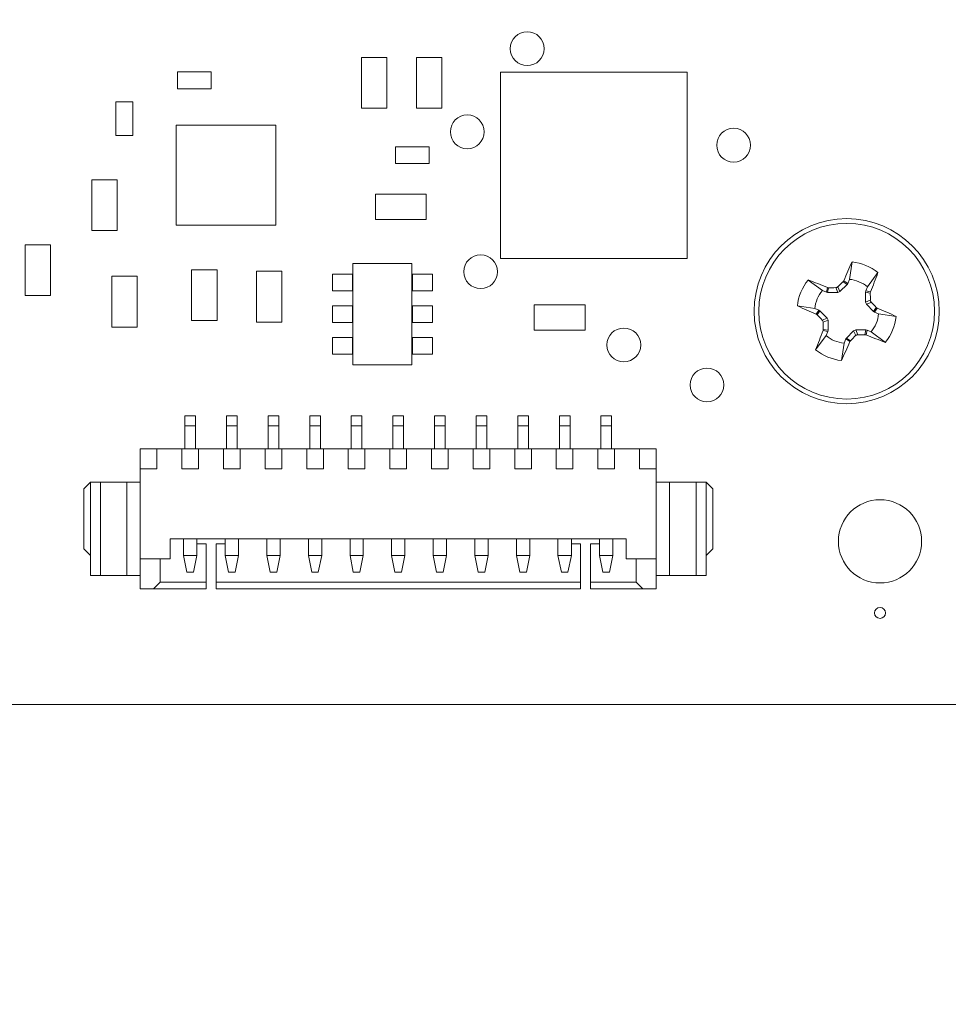
# Model space of a CAD drawing. Units: inches. Extents: x 0.9 to 33.2, y 0.4 to 21.7.
# Drawn here: x 8.4 to 9.5, y 8.5 to 9.6 of the extents above; entities that cross this region are included whole.
import ezdxf

# ---------------------------------------------------------------- set-up
doc = ezdxf.new("R2010")
doc.units = ezdxf.units.IN
doc.header["$LTSCALE"] = 2
doc.header["$MEASUREMENT"] = 0
doc.styles.add('SLDTEXTSTYLE0', font='TXT', dxfattribs={"width": 0.75})
doc.dimstyles.new('SLDDIMSTYLE0', dxfattribs={"dimtxt": 0.275591, "dimasz": 0.26, "dimexe": 0, "dimexo": 0.0625, "dimgap": 0.068898, "dimtad": 1, "dimdec": 3, "dimrnd": 1e-09, "dimzin": 12, "dimdsep": 46, "dimtxsty": 'SLDTEXTSTYLE0', "dimsah": 1, "dimcen": 0.09, "dimadec": 0, "dimazin": 3, "dimtfac": 1, "dimtdec": 3, "dimtofl": 0, "dimtmove": 0, "dimatfit": 3, "dimfxl": 1, "dimfrac": 2, "dimtolj": 1, "dimtzin": 12, "dimarcsym": 0})

# ---------------------------------------------------------------- blocks, each defined once
blk = doc.blocks.new('_D_8')
at = {"color": 7, "linetype": 'Continuous', "lineweight": 0}
for p, q in [((9.8155, 14.2534), (9.8155, 5.6004)), ((4.5241, 7.6995), (4.5241, 5.6004)), ((4.5241, 5.6791), (9.8155, 5.6791))]:
    blk.add_line(p, q, dxfattribs=at)
for points in [[(4.5241, 5.6791), (4.7841, 5.6391), (4.7841, 5.7191)], [(9.8155, 5.6791), (9.5555, 5.7191), (9.5555, 5.6391)]]:
    blk.add_solid(points, dxfattribs=at)
at = {"color": 7, "linetype": 'Continuous', "lineweight": 0, "insert": (6.479, 6.0344), "char_height": 0.27559, "attachment_point": 1, "style": 'SLDTEXTSTYLE0'}
blk.add_mtext('5.291', dxfattribs=at)

msp = doc.modelspace()

# ---------------------------------------------------------------- linework, layer by layer
at = {"color": 7, "linetype": 'Continuous', "lineweight": 15}
for p, q in [((8.8241, 9.6053), (8.8241, 9.5453)), ((8.8241, 9.6053), (8.8541, 9.6053)), ((8.8541, 9.6053), (8.8541, 9.5453)), ((8.8891, 9.6053), (8.8891, 9.5453)), ((8.8891, 9.6053), (8.9191, 9.6053)), ((8.9191, 9.6053), (8.9191, 9.5453)), ((8.6065, 9.5883), (8.6065, 9.5683)), ((8.6465, 9.5883), (8.6065, 9.5883)), ((8.6465, 9.5683), (8.6465, 9.5883)), ((9.2092, 9.5881), (8.9887, 9.5881)), ((8.9887, 9.5881), (8.9887, 9.3677)), ((9.2092, 9.3677), (9.2092, 9.5881)), ((8.6065, 9.5683), (8.6465, 9.5683)), ((8.5338, 9.553), (8.5538, 9.553)), ((8.5338, 9.513), (8.5338, 9.553)), ((8.5538, 9.513), (8.5538, 9.553)), ((8.8541, 9.5453), (8.8241, 9.5453)), ((8.9191, 9.5453), (8.8891, 9.5453)), ((8.6048, 9.5251), (8.6048, 9.407)), ((8.723, 9.5251), (8.6048, 9.5251)), ((8.723, 9.407), (8.723, 9.5251)), ((8.5538, 9.513), (8.5338, 9.513)), ((8.8644, 9.4797), (8.8644, 9.4997)), ((8.8644, 9.4997), (8.9044, 9.4997)), ((8.9044, 9.4997), (8.9044, 9.4797)), ((8.8644, 9.4797), (8.9044, 9.4797)), ((8.5352, 9.4606), (8.5052, 9.4606)), ((8.5052, 9.4606), (8.5052, 9.4006)), ((8.5352, 9.4006), (8.5352, 9.4606)), ((8.8406, 9.4437), (8.8406, 9.4137)), ((8.9006, 9.4437), (8.8406, 9.4437)), ((8.9006, 9.4137), (8.9006, 9.4437)), ((8.8406, 9.4137), (8.9006, 9.4137)), ((8.5052, 9.4006), (8.5352, 9.4006)), ((8.6048, 9.407), (8.723, 9.407)), ((8.4265, 9.3839), (8.4265, 9.3239)), ((8.4565, 9.3839), (8.4265, 9.3839)), ((8.4565, 9.3239), (8.4565, 9.3839)), ((8.9887, 9.3677), (9.2092, 9.3677)), ((9.4012, 9.3428), (9.4044, 9.3636)), ((8.6233, 9.3543), (8.6233, 9.2943)), ((8.6233, 9.3543), (8.6533, 9.3543)), ((8.6533, 9.3543), (8.6533, 9.2943)), ((8.7001, 9.3524), (8.7001, 9.2924)), ((8.7001, 9.3524), (8.7301, 9.3524)), ((8.7301, 9.3524), (8.7301, 9.2924)), ((8.8139, 9.3617), (8.8139, 9.2417)), ((8.8839, 9.3617), (8.8139, 9.3617)), ((8.8839, 9.2417), (8.8839, 9.3617)), ((9.4226, 9.334), (9.435, 9.3509)), ((8.5288, 9.2865), (8.5288, 9.3465)), ((8.5288, 9.3465), (8.5588, 9.3465)), ((8.5588, 9.2865), (8.5588, 9.3465)), ((8.7899, 9.349), (8.7899, 9.3293)), ((8.8135, 9.349), (8.7899, 9.349)), ((8.8135, 9.3293), (8.8135, 9.349)), ((8.908, 9.349), (8.8844, 9.349)), ((8.8844, 9.349), (8.8844, 9.3293)), ((8.908, 9.3293), (8.908, 9.349)), ((9.3694, 9.3296), (9.3525, 9.3421)), ((9.3937, 9.3401), (9.3945, 9.3412)), ((9.3985, 9.3369), (9.3937, 9.3401)), ((9.3945, 9.3412), (9.3993, 9.3381)), ((9.4012, 9.3428), (9.3993, 9.3381)), ((8.7899, 9.3293), (8.8135, 9.3293)), ((8.8844, 9.3293), (8.908, 9.3293)), ((9.3742, 9.3277), (9.3694, 9.3296)), ((9.3742, 9.3277), (9.3753, 9.3333)), ((9.3755, 9.3274), (9.3742, 9.3277)), ((9.3753, 9.3333), (9.3766, 9.333)), ((9.3766, 9.333), (9.3755, 9.3274)), ((9.3875, 9.3274), (9.3755, 9.3274)), ((9.3875, 9.3274), (9.3852, 9.3331)), ((9.39, 9.3284), (9.3875, 9.3274)), ((9.3876, 9.3341), (9.39, 9.3284)), ((9.3985, 9.3369), (9.39, 9.3284)), ((9.3993, 9.3381), (9.3985, 9.3369)), ((9.4203, 9.3279), (9.4206, 9.3292)), ((9.426, 9.3267), (9.4203, 9.3279)), ((9.4203, 9.3158), (9.4203, 9.3279)), ((9.4206, 9.3292), (9.4226, 9.334)), ((9.4206, 9.3292), (9.4262, 9.3281)), ((9.4262, 9.3281), (9.426, 9.3267)), ((8.4265, 9.3239), (8.4565, 9.3239)), ((9.4203, 9.3158), (9.426, 9.3182)), ((9.4214, 9.3134), (9.4203, 9.3158)), ((9.4271, 9.3157), (9.4214, 9.3134)), ((8.7899, 9.3116), (8.7899, 9.2919)), ((8.8135, 9.3116), (8.7899, 9.3116)), ((8.8135, 9.2919), (8.8135, 9.3116)), ((8.8844, 9.3116), (8.8844, 9.2919)), ((8.908, 9.3116), (8.8844, 9.3116)), ((8.908, 9.2919), (8.908, 9.3116)), ((9.0286, 9.2828), (9.0286, 9.3128)), ((9.0286, 9.3128), (9.0886, 9.3128)), ((9.0886, 9.3128), (9.0886, 9.2828)), ((9.3605, 9.3083), (9.3398, 9.3115)), ((9.3605, 9.3083), (9.3653, 9.3063)), ((9.3621, 9.3016), (9.3653, 9.3063)), ((9.3664, 9.3056), (9.3633, 9.3008)), ((9.3653, 9.3063), (9.3664, 9.3056)), ((9.3664, 9.3056), (9.3749, 9.2971)), ((9.4299, 9.3049), (9.4214, 9.3134)), ((9.4299, 9.3049), (9.433, 9.3096)), ((9.431, 9.3041), (9.4299, 9.3049)), ((9.4342, 9.3089), (9.431, 9.3041)), ((9.4358, 9.3021), (9.431, 9.3041)), ((9.433, 9.3096), (9.4342, 9.3089)), ((8.6533, 9.2943), (8.6233, 9.2943)), ((8.7301, 9.2924), (8.7001, 9.2924)), ((9.3633, 9.3008), (9.3621, 9.3016)), ((9.3692, 9.2947), (9.3749, 9.2971)), ((9.376, 9.2946), (9.3703, 9.2922)), ((9.3749, 9.2971), (9.376, 9.2946)), ((9.376, 9.2946), (9.376, 9.2826)), ((9.4358, 9.3021), (9.4565, 9.299)), ((8.5588, 9.2865), (8.5288, 9.2865)), ((8.7899, 9.2919), (8.8135, 9.2919)), ((8.8844, 9.2919), (8.908, 9.2919)), ((9.0286, 9.2828), (9.0886, 9.2828)), ((9.3701, 9.2823), (9.3703, 9.2837)), ((9.3757, 9.2812), (9.3701, 9.2823)), ((9.3703, 9.2837), (9.376, 9.2826)), ((9.3757, 9.2812), (9.3737, 9.2764)), ((9.376, 9.2826), (9.3757, 9.2812)), ((9.3978, 9.2735), (9.4063, 9.282)), ((9.4063, 9.282), (9.4088, 9.283)), ((9.4087, 9.2763), (9.4063, 9.282)), ((9.4088, 9.283), (9.4111, 9.2773)), ((9.4088, 9.283), (9.4208, 9.283)), ((9.4197, 9.2774), (9.4208, 9.283)), ((9.4208, 9.283), (9.4221, 9.2828)), ((9.4221, 9.2828), (9.421, 9.2772)), ((9.4221, 9.2828), (9.4269, 9.2808)), ((9.4269, 9.2808), (9.4438, 9.2683)), ((8.7899, 9.2742), (8.7899, 9.2545)), ((8.8135, 9.2742), (8.7899, 9.2742)), ((8.8135, 9.2545), (8.8135, 9.2742)), ((8.8844, 9.2742), (8.8844, 9.2545)), ((8.908, 9.2742), (8.8844, 9.2742)), ((8.908, 9.2545), (8.908, 9.2742)), ((9.3737, 9.2764), (9.3613, 9.2596)), ((9.3951, 9.2676), (9.397, 9.2724)), ((9.397, 9.2724), (9.3978, 9.2735)), ((9.4018, 9.2692), (9.397, 9.2724)), ((9.3978, 9.2735), (9.4026, 9.2703)), ((9.4026, 9.2703), (9.4018, 9.2692)), ((9.421, 9.2772), (9.4197, 9.2774)), ((9.3951, 9.2676), (9.3919, 9.2469)), ((8.7899, 9.2545), (8.8135, 9.2545)), ((8.8844, 9.2545), (8.908, 9.2545)), ((8.8139, 9.2417), (8.8839, 9.2417)), ((8.6153, 9.1816), (8.6279, 9.1816)), ((8.6153, 9.1698), (8.6153, 9.1816)), ((8.6279, 9.1698), (8.6279, 9.1816)), ((8.6645, 9.1816), (8.6771, 9.1816)), ((8.6645, 9.1698), (8.6645, 9.1816)), ((8.6771, 9.1698), (8.6771, 9.1816)), ((8.7137, 9.1816), (8.7263, 9.1816)), ((8.7137, 9.1698), (8.7137, 9.1816)), ((8.7263, 9.1698), (8.7263, 9.1816)), ((8.7629, 9.1816), (8.7755, 9.1816)), ((8.7629, 9.1698), (8.7629, 9.1816)), ((8.7755, 9.1698), (8.7755, 9.1816)), ((8.8121, 9.1816), (8.8247, 9.1816)), ((8.8121, 9.1698), (8.8121, 9.1816)), ((8.8247, 9.1698), (8.8247, 9.1816)), ((8.8613, 9.1816), (8.8739, 9.1816)), ((8.8613, 9.1698), (8.8613, 9.1816)), ((8.8739, 9.1698), (8.8739, 9.1816)), ((8.9106, 9.1816), (8.9231, 9.1816)), ((8.9106, 9.1698), (8.9106, 9.1816)), ((8.9231, 9.1698), (8.9231, 9.1816)), ((8.9598, 9.1816), (8.9724, 9.1816)), ((8.9598, 9.1698), (8.9598, 9.1816)), ((8.9724, 9.1698), (8.9724, 9.1816)), ((9.009, 9.1816), (9.0216, 9.1816)), ((9.009, 9.1698), (9.009, 9.1816)), ((9.0216, 9.1698), (9.0216, 9.1816)), ((9.0582, 9.1816), (9.0708, 9.1816)), ((9.0582, 9.1698), (9.0582, 9.1816)), ((9.0708, 9.1698), (9.0708, 9.1816)), ((9.1074, 9.1816), (9.12, 9.1816)), ((9.1074, 9.1698), (9.1074, 9.1816)), ((9.12, 9.1698), (9.12, 9.1816)), ((8.6279, 9.1698), (8.6153, 9.1698)), ((8.6153, 9.1698), (8.6153, 9.1423)), ((8.6279, 9.1423), (8.6279, 9.1698)), ((8.6771, 9.1698), (8.6645, 9.1698)), ((8.6645, 9.1698), (8.6645, 9.1423)), ((8.6771, 9.1423), (8.6771, 9.1698)), ((8.7263, 9.1698), (8.7137, 9.1698)), ((8.7137, 9.1698), (8.7137, 9.1423)), ((8.7263, 9.1423), (8.7263, 9.1698)), ((8.7755, 9.1698), (8.7629, 9.1698)), ((8.7629, 9.1698), (8.7629, 9.1423)), ((8.7755, 9.1423), (8.7755, 9.1698)), ((8.8247, 9.1698), (8.8121, 9.1698)), ((8.8121, 9.1698), (8.8121, 9.1423)), ((8.8247, 9.1423), (8.8247, 9.1698)), ((8.8739, 9.1698), (8.8613, 9.1698)), ((8.8613, 9.1698), (8.8613, 9.1423)), ((8.8739, 9.1423), (8.8739, 9.1698)), ((8.9231, 9.1698), (8.9106, 9.1698)), ((8.9106, 9.1698), (8.9106, 9.1423)), ((8.9231, 9.1423), (8.9231, 9.1698)), ((8.9724, 9.1698), (8.9598, 9.1698)), ((8.9598, 9.1698), (8.9598, 9.1423)), ((8.9724, 9.1423), (8.9724, 9.1698)), ((9.0216, 9.1698), (9.009, 9.1698)), ((9.009, 9.1698), (9.009, 9.1423)), ((9.0216, 9.1423), (9.0216, 9.1698)), ((9.0708, 9.1698), (9.0582, 9.1698)), ((9.0582, 9.1698), (9.0582, 9.1423)), ((9.0708, 9.1423), (9.0708, 9.1698)), ((9.12, 9.1698), (9.1074, 9.1698)), ((9.1074, 9.1698), (9.1074, 9.1423)), ((9.12, 9.1423), (9.12, 9.1698)), ((8.5625, 9.1186), (8.5625, 9.1423)), ((8.5822, 9.1423), (8.5625, 9.1423)), ((8.6117, 9.1423), (8.5822, 9.1423)), ((8.5822, 9.1423), (8.5822, 9.1186)), ((8.6117, 9.1186), (8.6117, 9.1423)), ((8.6117, 9.1423), (8.6314, 9.1423)), ((8.6314, 9.1423), (8.6314, 9.1186)), ((8.6609, 9.1423), (8.6314, 9.1423)), ((8.6609, 9.1186), (8.6609, 9.1423)), ((8.6609, 9.1423), (8.6806, 9.1423)), ((8.6806, 9.1423), (8.6806, 9.1186)), ((8.7102, 9.1423), (8.6806, 9.1423)), ((8.7102, 9.1186), (8.7102, 9.1423)), ((8.7102, 9.1423), (8.7298, 9.1423)), ((8.7298, 9.1423), (8.7298, 9.1186)), ((8.7594, 9.1423), (8.7298, 9.1423)), ((8.7594, 9.1186), (8.7594, 9.1423)), ((8.7594, 9.1423), (8.7791, 9.1423)), ((8.7791, 9.1423), (8.7791, 9.1186)), ((8.8086, 9.1423), (8.7791, 9.1423)), ((8.8086, 9.1186), (8.8086, 9.1423)), ((8.8086, 9.1423), (8.8283, 9.1423)), ((8.8283, 9.1423), (8.8283, 9.1186)), ((8.8578, 9.1423), (8.8283, 9.1423)), ((8.8578, 9.1186), (8.8578, 9.1423)), ((8.8578, 9.1423), (8.8775, 9.1423)), ((8.8775, 9.1423), (8.8775, 9.1186)), ((8.907, 9.1423), (8.8775, 9.1423)), ((8.907, 9.1186), (8.907, 9.1423)), ((8.907, 9.1423), (8.9267, 9.1423)), ((8.9267, 9.1423), (8.9267, 9.1186)), ((8.9562, 9.1423), (8.9267, 9.1423)), ((8.9562, 9.1186), (8.9562, 9.1423)), ((8.9562, 9.1423), (8.9759, 9.1423)), ((8.9759, 9.1423), (8.9759, 9.1186)), ((9.0054, 9.1423), (8.9759, 9.1423)), ((9.0054, 9.1186), (9.0054, 9.1423)), ((9.0054, 9.1423), (9.0251, 9.1423)), ((9.0251, 9.1423), (9.0251, 9.1186)), ((9.0546, 9.1423), (9.0251, 9.1423)), ((9.0546, 9.1186), (9.0546, 9.1423)), ((9.0546, 9.1423), (9.0743, 9.1423)), ((9.0743, 9.1423), (9.0743, 9.1186)), ((9.1039, 9.1423), (9.0743, 9.1423)), ((9.1039, 9.1186), (9.1039, 9.1423)), ((9.1039, 9.1423), (9.1235, 9.1423)), ((9.1235, 9.1423), (9.1235, 9.1186)), ((9.1531, 9.1423), (9.1235, 9.1423)), ((9.1531, 9.1186), (9.1531, 9.1423)), ((9.1531, 9.1423), (9.1728, 9.1423)), ((9.1728, 9.1423), (9.1728, 9.1186)), ((8.5625, 9.0123), (8.5625, 9.1186)), ((8.5822, 9.1186), (8.5625, 9.1186)), ((8.6314, 9.1186), (8.6117, 9.1186)), ((8.6806, 9.1186), (8.6609, 9.1186)), ((8.7298, 9.1186), (8.7102, 9.1186)), ((8.7791, 9.1186), (8.7594, 9.1186)), ((8.8283, 9.1186), (8.8086, 9.1186)), ((8.8775, 9.1186), (8.8578, 9.1186)), ((8.9267, 9.1186), (8.907, 9.1186)), ((8.9759, 9.1186), (8.9562, 9.1186)), ((9.0251, 9.1186), (9.0054, 9.1186)), ((9.0743, 9.1186), (9.0546, 9.1186)), ((9.1235, 9.1186), (9.1039, 9.1186)), ((9.1728, 9.1186), (9.1531, 9.1186)), ((9.1728, 9.1186), (9.1728, 9.0123)), ((8.5035, 9.1029), (8.4956, 9.095)), ((8.4956, 9.095), (8.4956, 9.0242)), ((8.5035, 8.9927), (8.5035, 9.1029)), ((8.5153, 9.1029), (8.5035, 9.1029)), ((8.5153, 9.1029), (8.5153, 8.9927)), ((8.5468, 9.1029), (8.5153, 9.1029)), ((8.5468, 9.1029), (8.5468, 8.9927)), ((8.5468, 9.1029), (8.5625, 9.1029)), ((9.1728, 9.1029), (9.1885, 9.1029)), ((9.1885, 8.9927), (9.1885, 9.1029)), ((9.22, 9.1029), (9.1885, 9.1029)), ((9.22, 8.9927), (9.22, 9.1029)), ((9.2318, 9.1029), (9.22, 9.1029)), ((9.2318, 8.9927), (9.2318, 9.1029)), ((9.2397, 9.095), (9.2318, 9.1029)), ((9.2397, 9.0242), (9.2397, 9.095)), ((8.598, 9.036), (9.1373, 9.036)), ((8.598, 9.0123), (8.598, 9.036)), ((8.6137, 9.036), (8.6137, 9.0163)), ((8.6294, 9.036), (8.6294, 9.0163)), ((8.6294, 9.0301), (8.6403, 9.0301)), ((8.6403, 9.0301), (8.6403, 8.9848)), ((8.6521, 8.9848), (8.6521, 9.0301)), ((8.6521, 9.0301), (8.6629, 9.0301)), ((8.6629, 9.036), (8.6629, 9.0163)), ((8.6787, 9.036), (8.6787, 9.0163)), ((8.7121, 9.036), (8.7121, 9.0163)), ((8.7279, 9.036), (8.7279, 9.0163)), ((8.7613, 9.036), (8.7613, 9.0163)), ((8.7771, 9.036), (8.7771, 9.0163)), ((8.8106, 9.036), (8.8106, 9.0163)), ((8.8263, 9.036), (8.8263, 9.0163)), ((8.8598, 9.036), (8.8598, 9.0163)), ((8.8755, 9.036), (8.8755, 9.0163)), ((8.909, 9.036), (8.909, 9.0163)), ((8.9247, 9.036), (8.9247, 9.0163)), ((8.9582, 9.036), (8.9582, 9.0163)), ((8.9739, 9.036), (8.9739, 9.0163)), ((9.0074, 9.036), (9.0074, 9.0163)), ((9.0231, 9.036), (9.0231, 9.0163)), ((9.0566, 9.036), (9.0566, 9.0163)), ((9.0724, 9.036), (9.0724, 9.0163)), ((9.0724, 9.0301), (9.0832, 9.0301)), ((9.0832, 9.0301), (9.0832, 8.9848)), ((9.095, 9.0301), (9.1058, 9.0301)), ((9.095, 8.9848), (9.095, 9.0301)), ((9.1058, 9.036), (9.1058, 9.0163)), ((9.1216, 9.036), (9.1216, 9.0163)), ((9.1373, 9.036), (9.1373, 9.0123)), ((8.5035, 9.0163), (8.4956, 9.0242)), ((8.6137, 9.0163), (8.6176, 8.9966)), ((8.6137, 9.0163), (8.6294, 9.0163)), ((8.6294, 9.0163), (8.6255, 8.9966)), ((8.6629, 9.0163), (8.6669, 8.9966)), ((8.6629, 9.0163), (8.6787, 9.0163)), ((8.6787, 9.0163), (8.6747, 8.9966)), ((8.7121, 9.0163), (8.7161, 8.9966)), ((8.7121, 9.0163), (8.7279, 9.0163)), ((8.7279, 9.0163), (8.7239, 8.9966)), ((8.7613, 9.0163), (8.7653, 8.9966)), ((8.7613, 9.0163), (8.7771, 9.0163)), ((8.7771, 9.0163), (8.7731, 8.9966)), ((8.8106, 9.0163), (8.8263, 9.0163)), ((8.8106, 9.0163), (8.8145, 8.9966)), ((8.8263, 9.0163), (8.8224, 8.9966)), ((8.8598, 9.0163), (8.8637, 8.9966)), ((8.8598, 9.0163), (8.8755, 9.0163)), ((8.8755, 9.0163), (8.8716, 8.9966)), ((8.909, 9.0163), (8.9129, 8.9966)), ((8.909, 9.0163), (8.9247, 9.0163)), ((8.9247, 9.0163), (8.9208, 8.9966)), ((8.9582, 9.0163), (8.9621, 8.9966)), ((8.9582, 9.0163), (8.9739, 9.0163)), ((8.9739, 9.0163), (8.97, 8.9966)), ((9.0074, 9.0163), (9.0113, 8.9966)), ((9.0074, 9.0163), (9.0231, 9.0163)), ((9.0231, 9.0163), (9.0192, 8.9966)), ((9.0566, 9.0163), (9.0606, 8.9966)), ((9.0566, 9.0163), (9.0724, 9.0163)), ((9.0724, 9.0163), (9.0684, 8.9966)), ((9.1058, 9.0163), (9.1098, 8.9966)), ((9.1058, 9.0163), (9.1216, 9.0163)), ((9.1216, 9.0163), (9.1176, 8.9966)), ((9.2397, 9.0242), (9.2318, 9.0163)), ((8.5625, 9.0123), (8.598, 9.0123)), ((8.5625, 8.9769), (8.5625, 9.0123)), ((8.5861, 8.9848), (8.5861, 9.0123)), ((9.1373, 9.0123), (9.1728, 9.0123)), ((9.1491, 9.0123), (9.1491, 8.9848)), ((9.1728, 9.0123), (9.1728, 8.9769)), ((8.5035, 8.9927), (8.5153, 8.9927)), ((8.5153, 8.9927), (8.5468, 8.9927)), ((8.5468, 8.9927), (8.5625, 8.9927)), ((8.6255, 8.9966), (8.6176, 8.9966)), ((8.6747, 8.9966), (8.6669, 8.9966)), ((8.7239, 8.9966), (8.7161, 8.9966)), ((8.7731, 8.9966), (8.7653, 8.9966)), ((8.8224, 8.9966), (8.8145, 8.9966)), ((8.8716, 8.9966), (8.8637, 8.9966)), ((8.9208, 8.9966), (8.9129, 8.9966)), ((8.97, 8.9966), (8.9621, 8.9966)), ((9.0192, 8.9966), (9.0113, 8.9966)), ((9.0684, 8.9966), (9.0606, 8.9966)), ((9.1176, 8.9966), (9.1098, 8.9966)), ((9.1728, 8.9927), (9.1885, 8.9927)), ((9.1885, 8.9927), (9.22, 8.9927)), ((9.22, 8.9927), (9.2318, 8.9927)), ((8.5783, 8.9769), (8.5861, 8.9848)), ((8.6403, 8.9848), (8.5861, 8.9848)), ((8.6403, 8.9769), (8.6403, 8.9848)), ((9.0832, 8.9848), (8.6521, 8.9848)), ((8.6521, 8.9848), (8.6521, 8.9769)), ((9.0832, 8.9769), (9.0832, 8.9848)), ((9.095, 8.9848), (9.095, 8.9769)), ((9.1491, 8.9848), (9.095, 8.9848)), ((9.1491, 8.9848), (9.157, 8.9769)), ((8.5625, 8.9769), (8.5783, 8.9769)), ((8.6403, 8.9769), (8.5783, 8.9769)), ((9.0832, 8.9769), (8.6521, 8.9769)), ((9.157, 8.9769), (9.095, 8.9769)), ((9.1728, 8.9769), (9.157, 8.9769)), ((9.5596, 8.8401), (8.406, 8.8401))]:
    msp.add_line(p, q, dxfattribs=at)
for centre, radius in [((9.0202, 9.6157), 0.02), ((8.9493, 9.5173), 0.02), ((9.2643, 9.5015), 0.02), ((9.3981, 9.3052), 0.1095), ((9.3981, 9.3052), 0.1039), ((8.9651, 9.3519), 0.02), ((9.1344, 9.2653), 0.02), ((9.2328, 9.218), 0.02), ((9.4375, 9.033), 0.0492), ((9.4375, 8.9484), 0.0065)]:
    msp.add_circle(centre, radius, dxfattribs=at)
for centre, radius, start, end in [((11.0023, 8.6432), 1.7528, 155.732, 156.5306), ((9.3981, 9.3052), 0.0587, 51.0636, 83.891), ((7.7961, 9.9727), 1.753, 338.4239, 339.2225), ((9.3981, 9.3052), 0.0587, 141.0636, 173.891), ((8.731, 7.704), 1.7521, 68.4237, 69.2227), ((10.7427, 7.9596), 1.9302, 134.3386, 134.5925), ((9.3981, 9.3052), 0.0378, 49.6602, 85.2945), ((9.3981, 9.3052), 0.0378, 139.6602, 175.2945), ((9.3976, 7.3776), 1.9555, 90.364, 90.6146), ((7.516, 9.3062), 1.9101, 0.3611, 0.6176), ((8.0684, 7.9762), 1.908, 44.3371, 44.5939), ((10.0611, 10.9114), 1.755, 245.7327, 246.5304), ((8.7371, 7.7033), 1.7504, 65.7317, 66.5314), ((10.7337, 10.6399), 1.9161, 224.3376, 224.5933), ((9.3981, 9.3052), 0.0378, 319.6602, 355.2945), ((9.3981, 9.3052), 0.0587, 321.0636, 353.891), ((10.9995, 8.638), 1.7521, 158.4238, 159.2227), ((11.2842, 9.3043), 1.9139, 180.3613, 180.6173), ((9.3981, 9.3052), 0.0378, 229.6602, 265.2945), ((7.7946, 9.967), 1.7521, 335.732, 336.5309), ((8.0585, 10.6458), 1.9231, 314.3374, 314.5922), ((9.3993, 11.1605), 1.8832, 270.3592, 270.6194), ((10.0653, 10.9064), 1.752, 248.4237, 249.2227), ((9.3981, 9.3052), 0.0587, 231.0636, 263.891)]:
    msp.add_arc(centre, radius, start, end, dxfattribs=at)
for points, knots in [([(9.3852, 9.3331), (9.3856, 9.3331), (9.3863, 9.3332), (9.3872, 9.3337), (9.3875, 9.334), (9.3876, 9.3341)], [0, 0, 0, 0, 0.428742, 0.857511, 1, 1, 1, 1]), ([(9.426, 9.3182), (9.4261, 9.3178), (9.4262, 9.317), (9.4266, 9.3162), (9.427, 9.3158), (9.4271, 9.3157)], [0, 0, 0, 0, 0.428735, 0.857503, 1, 1, 1, 1]), ([(9.3703, 9.2922), (9.3702, 9.2926), (9.3701, 9.2934), (9.3697, 9.2942), (9.3693, 9.2946), (9.3692, 9.2947)], [0, 0, 0, 0, 0.428735, 0.857503, 1, 1, 1, 1]), ([(9.4111, 9.2773), (9.4107, 9.2773), (9.41, 9.2772), (9.4091, 9.2767), (9.4088, 9.2764), (9.4087, 9.2763)], [0, 0, 0, 0, 0.428727, 0.85748, 1, 1, 1, 1])]:
    msp.add_open_spline(points, degree=3, knots=knots, dxfattribs=at)

# ---------------------------------------------------------------- dimensions: what is measured, and where the dimension line sits
at = {"color": 7, "linetype": 'Continuous', "lineweight": 0}
dim = msp.add_linear_dim(base=(9.8155, 5.6791), p1=(4.5241, 7.7782), p2=(9.8155, 14.3322), dimstyle='SLDDIMSTYLE0', dxfattribs=at)
dim.commit()
dim.dimension.update_dxf_attribs({"geometry": '_D_8', "text_midpoint": (6.9372, 5.6791), "dimtype": 160})

doc.saveas('drawing.dxf')
